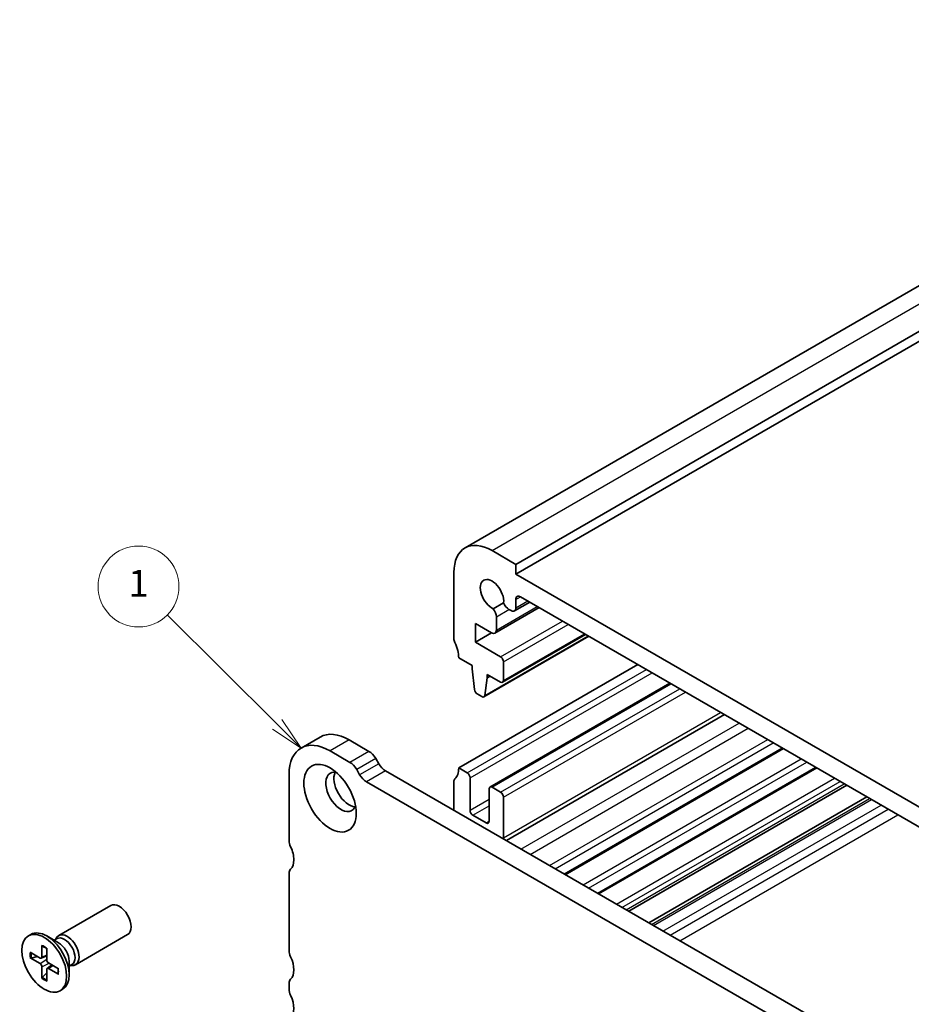
# Model space of a CAD drawing. Units: millimetres. Extents: x 0 to 3364, y 0 to 702.
# Drawn here: x 203 to 269, y 107 to 180 of the extents above; entities that cross this region are included whole.
import ezdxf

# ---------------------------------------------------------------- set-up
doc = ezdxf.new("R2010")
doc.units = ezdxf.units.MM
for name, color, linetype, lineweight in [('Symbol (TK)', 100, 'Continuous', 18), ('Visible (ISO)', 7, 'Continuous', 35), ('Visible Narrow (ISO)', 7, 'Continuous', 25)]:
    doc.layers.add(name, color=color, linetype=linetype, lineweight=lineweight)
doc.styles.add('Note Text (TK2)', font='MS PGothic.ttf')

# ---------------------------------------------------------------- blocks, each defined once
blk = doc.blocks.new('バルーン22')
at = {"layer": 'Symbol (TK)', "color": 100}
for p, q in [((236.7099735280449, 135.5285945894614), (228.5384408677619, 143.6448894110996)), ((238.4837254097399, 133.7668328966711), (237.062325866603, 135.8833449658004)), ((236.3576211894869, 135.1738442131224), (238.4837254097399, 133.7668328966711)), ((236.7099735280449, 135.5285945894614), (238.4837254097399, 133.7668328966711))]:
    blk.add_line(p, q, dxfattribs=at)
at = {"layer": 'Symbol (TK)'}
blk.add_circle((226.4180259781742, 145.7509707429081), 3.000000044703483, dxfattribs=at)
at = {"layer": 'Symbol (TK)', "color": 7, "insert": (226.4180259781742, 145.727578930334), "char_height": 2.000000029802322, "attachment_point": 5, "style": 'Note Text (TK2)'}
blk.add_mtext('1', dxfattribs=at)

msp = doc.modelspace()

# ---------------------------------------------------------------- linework, layer by layer
at = {"layer": 'Visible (ISO)'}
for p, q in [((236.154540765976, 140.6122116028727), (304.0367917598845, 179.8040474874035)), ((239.9223077271074, 139.39347557468), (307.804558721016, 178.5853114592108)), ((239.9223077265679, 138.6586286568707), (307.8045587204764, 177.8504645414016)), ((239.9223077271074, 139.39347557468), (238.1545407741405, 140.4140963067316)), ((239.9223077265679, 138.6586286568707), (239.9223077271074, 139.39347557468)), ((235.3261136412302, 138.7811031590213), (235.3261136297087, 133.8821236790689)), ((273.156326442335, 119.470958884867), (239.9223077265679, 138.6586286568707)), ((239.9223077187414, 136.1652032609021), (239.9223077202838, 136.7806865196545)), ((240.2758792222967, 136.9848002065438), (272.802754937075, 118.2053996458141)), ((239.0184321791409, 136.5366374087031), (238.2521458466015, 136.0942217883351)), ((238.3718794731647, 134.2841838207388), (241.6626817396194, 136.1841293951262)), ((239.4126364433409, 136.0512138202025), (239.5687543271042, 135.9610791174542)), ((239.8187543281482, 135.9363147054231), (240.9553318526863, 136.5925180451701)), ((238.4754328637613, 134.5130723762039), (238.4754328663093, 135.5101190889918)), ((236.917103888205, 133.6164815570324), (236.917103891763, 135.0045257424116)), ((236.917103891763, 135.0045257424116), (238.1218794721214, 134.3089482327657)), ((236.917103888205, 133.6164815570324), (238.1191854126302, 134.3105036487471)), ((237.556169880897, 129.5636569808662), (245.3429230951944, 134.0593410452539)), ((238.9409368543752, 130.642103527563), (245.1013444765838, 134.1988165265629)), ((238.7909368584423, 132.5346235808861), (236.917103888205, 133.6164815570324)), ((235.6796670173932, 132.4532546627215), (236.6696165089782, 131.8817070539523)), ((235.6796669318364, 124.2882887629904), (248.9732745009417, 131.9633566715146)), ((236.6696165089782, 131.8817070539523), (236.6696165083653, 131.6367580799497)), ((236.6696165083653, 131.6367580799497), (236.8546488982496, 130.1055495496876)), ((239.0030688887312, 130.7794366608415), (239.0030688921817, 132.1672001191069)), ((237.6159549611887, 129.6660092869342), (237.8009873582641, 130.9835608114336)), ((237.8009873582641, 130.9835608114336), (237.800987358877, 131.2285097854355)), ((237.800987358877, 131.2285097854355), (238.7909368537624, 130.6569621747739)), ((237.8009873582641, 130.9835608114336), (238.0131193920737, 131.1060352982574)), ((238.0045406870231, 122.8742783814146), (251.3602802831461, 130.5852182324628)), ((237.0644339781791, 129.7758169442174), (237.406169880281, 129.5785156280789)), ((239.2252517925211, 118.8936088502847), (255.4179967619425, 128.2424945172991)), ((225.3979389632354, 126.5833294724733), (223.9837254008623, 125.7668328915456)), ((229.0228127100278, 125.5188367724269), (227.5479389757884, 126.3703555269415)), ((243.5951734454761, 116.3706333867805), (259.7879184200358, 125.7195190567615)), ((226.1337254134153, 125.5538589460138), (227.6085991476547, 124.7023401914992)), ((229.7449952491197, 124.6061838744347), (229.5228127090832, 124.9910153243592)), ((235.6796669318364, 124.2882887629904), (236.3160630553222, 123.9208652919181)), ((246.0700474199283, 114.9417642196214), (262.2627923973982, 124.2906498912825)), ((223.0931662249695, 118.899411841814), (223.0931662417606, 123.7983913187661)), ((228.1085991467101, 124.1745187434314), (228.3307816867466, 123.789687293507)), ((261.6204353181786, 105.9637435064287), (230.2449952481747, 124.0783624263674)), ((236.528195090294, 123.5534418301869), (236.5281950906503, 121.1447769176574)), ((228.8307816858016, 123.2618658454397), (260.2062217558055, 105.147246925501)), ((235.3261135097415, 121.1447774060438), (235.3261135297187, 123.2676680285761)), ((237.9424086524839, 120.3282803369731), (237.942408652667, 122.73694524744)), ((238.1545406863707, 122.8594197349343), (238.790936789438, 122.491996275777)), ((248.2971695977513, 113.6559346201195), (264.48991457784, 123.0048202932926)), ((239.0030688244463, 122.1245728180149), (239.003068867514, 119.1035354496147)), ((249.7908083487858, 112.793581878017), (265.9835533306306, 122.1424675522041)), ((236.7403271249899, 120.7773534562912), (237.7302766181114, 120.2058058498648)), ((223.0931661161572, 110.7344458027361), (223.0931661894893, 116.4499217606148)), ((205.9925782392805, 111.8578022668451), (209.854776916568, 114.0876437128409)), ((203.745521964433, 111.8306343138947), (203.9307653795508, 111.9375846494786)), ((205.9811821362127, 111.3157698156535), (205.1057653795508, 111.8211919157653)), ((207.2425782392804, 109.6927387573842), (211.104776916568, 111.92258020338)), ((204.740114064068, 111.1174006977545), (204.7416846293257, 110.2579762328451)), ((205.6554925653391, 111.5038067770696), (205.866392769567, 111.6255700667528)), ((205.7648274147801, 111.5669312818262), (205.8119734034763, 111.6603086554709)), ((203.8659043465928, 110.6126754908091), (204.6094024831958, 110.1816031014945)), ((204.6970687719505, 110.1691714740488), (205.0999013353854, 110.3474499443223)), ((205.1009298739572, 110.9090835909779), (205.0993593022421, 110.051472662361)), ((203.8659043450259, 110.196041281779), (204.6094024816425, 109.7685959650101)), ((203.9707380545964, 110.1858310777832), (204.4036227668196, 110.3009120138424)), ((205.1324263387416, 109.4151100426726), (205.4882363026814, 109.6748340394953)), ((205.9751395838399, 109.394907948224), (205.2316414472233, 109.8223532649929)), ((206.767466315339, 109.953885668219), (206.7674663153391, 108.9430414679954)), ((206.767466315339, 109.5778117453869), (206.9783665195669, 109.69957503507)), ((206.87680116478, 109.6409362501435), (206.9812413368431, 109.6350771872185)), ((204.7401140549086, 108.6818656390251), (204.7416846266237, 109.539476567642)), ((205.0997939885416, 109.0951080878813), (204.7836886142193, 108.7777593963222)), ((205.1009298647979, 108.4735485322484), (205.0993592995401, 109.3329729971579)), ((205.9751395822731, 108.9782737391937), (205.2316414456701, 109.4093461285084)), ((223.093166138293, 107.8767077047987), (223.0931661396899, 108.2849559945845)), ((206.0955219644329, 107.7603149161082), (206.2807653795507, 107.8672652516921))]:
    msp.add_line(p, q, dxfattribs=at)
for centre, major_axis, ratio, start_param, end_param in [((238.154540765975, 137.1481099877366), (-1.999999999999075, 3.464101615136153), 0.577350269189626, 5.497787140895227, 7.068583467689685), ((238.1545407662381, 137.1481099873373), (-0.6147499999999368, 1.064778233953003), 0.577350269189626, 3.81448486869299, 8.751885739730817), ((240.2758611110015, 136.576562373033), (-0.2500000000879116, 0.4330127020444867), 0.577350269189626, 5.497735917303671, 7.068583467349509), ((238.0158134584814, 135.7754804794517), (-0.3250000000400401, 0.5629165125291592), 0.577350269189626, 3.926990813923808, 4.957722437230112), ((239.4126364446981, 136.581936597022), (0.3250000000000091, -0.5629165124599007), 0.577350269189626, 4.467055517630019, 5.497787140829321), ((239.5687543281482, 136.3693274073153), (0.25, -0.4330127018922195), 0.577350269189626, 5.497787140829259, 7.068583467683493), ((238.1218794731568, 134.7171965226447), (0.2500000000079086, -0.4330127019059174), 0.577350269189626, 5.497787140853676, 7.068583467631782), ((235.6796670203018, 133.6779995327273), (0.2499999999998268, -0.4330127018918599), 0.577350269189626, 3.9269908142686, 4.570491923035635), ((234.2654534550186, 133.2697512484215), (1.000000000001079, -1.732050807570748), 0.5773502691896258, 0.7853981604755953, 1.428899269448586), ((238.7909368578257, 132.2896746069638), (-0.150000000000071, 0.2598076211354188), 0.577350269189626, 3.926990814057168, 5.49778714087474), ((238.7909368543752, 130.9019111486984), (0.1499999999999985, -0.259807621135329), 0.577350269189626, 5.497787140893, 7.068583467646955), ((237.0644339787116, 130.0207659181884), (0.1500000000000914, -0.2598076211354543), 0.5773502691896258, 4.07588076207134, 5.497787141271492), ((237.406169880897, 129.8234646020016), (0.1500000000000625, -0.2598076211354399), 0.5773502691896261, 5.497787140878262, 6.91969352007854), ((226.1337254008613, 122.0429236552742), (-2.149999999998994, 3.723909236271344), 0.577350269189626, 5.4977871396533, 7.068583466447621), ((227.5479389632344, 122.859420236202), (-2.149999999998995, 3.723909236271345), 0.577350269189626, 5.4977871396533, 6.283185307179588), ((229.0228127071085, 124.7023401931847), (-0.4999999980252646, 0.8660254049245388), 0.577350269189626, 4.712388975118741, 5.497787143603073), ((227.6085991447353, 123.8858436122569), (0.4999999999999428, -0.8660254037844579), 0.577350269189626, 1.570796322845566, 2.356194486064103), ((230.2449952510943, 124.8948590056095), (-0.4999999999999635, 0.8660254037844941), 0.577350269189626, 1.570796322845914, 2.356194486063651), ((234.2654533694635, 125.1047853423158), (0.9999999999999399, -1.732050807568773), 0.5773502691896261, 0.1418970437392553, 0.7853981643786474), ((226.9468981983918, 122.5124088629497), (-0.8000000000000003, 1.385640646055101), 0.577350269189626, 5.813068659468682, 9.894894608480293), ((227.5479389624004, 122.859419909844), (-0.8000000000000003, 1.385640646055101), 0.577350269189626, 0.3850985571174661, 2.756494096472344), ((228.8307816887212, 124.0783624246818), (0.4999999980254646, -0.8660254049244716), 0.5773502691896261, 4.712388975119193, 5.497787143602275), ((235.6796669203123, 123.0635438789068), (-0.250000000000256, 0.4330127018926628), 0.577350269189626, 0.1418970437368667, 0.785398152528675), ((236.3160630559381, 123.6759163172842), (0.1499999999999761, -0.2598076211353258), 0.577350269189626, 0.7853981635687637, 2.356194493095889), ((238.1545406870231, 122.6144707602792), (-0.1500000000000055, 0.2598076211353412), 0.577350269189626, 5.497787146857509, 7.068583470488702), ((238.7909367900904, 122.2470473011219), (0.14999999999999, -0.2598076211353501), 0.577350269189626, 0.7853981798590395, 2.356194493267889), ((236.7403271250063, 121.02230243056), (0.150000000000021, -0.2598076211353322), 0.577350269189626, 3.926990817157632, 5.497787143704758), ((237.7302766181279, 120.4507548241338), (0.150000000000013, -0.2598076211353542), 0.577350269189626, 5.497787143704764, 7.068583470489004), ((238.2959620863275, 119.5117837266379), (0.5000000000000001, -0.8660254037844389), 0.577350269189626, 0.6852312897981854, 0.7853981798587464), ((223.6588516499183, 118.5728132068569), (-0.3999999999997498, 0.692820323027118), 0.577350269189626, 0.7853981594378876, 1.428899268205102), ((222.2446380833184, 118.1645649253396), (-0.850000000000888, 1.47224318643488), 0.577350269189626, 3.926990819020858, 4.570491921796409), ((222.2446380833208, 118.1645649538923), (0.8499999999991146, -1.472243186432013), 0.577350269189626, 0.1418970251370972, 0.7853981448598193), ((223.6588516144384, 116.1233234715), (-0.3999999999998897, 0.6928203230273599), 0.577350269189626, 0.1418970251374159, 0.785398688898991), ((210.479776916568, 113.0051119581104), (-0.6249999999999631, 1.082531754730461), 0.577350269189626, 3.141592653589916, 6.283185307179709), ((205.1057653795508, 109.9024249505854), (-1.174999999999929, 2.035159698893267), 0.577350269189626, 3.141592653589907, 6.283185307179699), ((206.6175782392805, 110.7752705121146), (-0.6249999999999818, 1.08253175473045), 0.577350269189626, 2.780225529683054, 6.644552431086254), ((206.422379644567, 110.6625725509114), (-0.5559868749999641, 0.9629975158413738), 0.577350269189626, 3.141592653590016, 6.283185307179809), ((205.9811821362127, 110.4078470506972), (0.5559868749999272, -0.962997515841393), 0.5773502691896258, 0.7853981633976446, 2.356194490192576), ((223.6588515445385, 110.4078471644304), (-0.40000000242685, 0.6928203272309782), 0.5773502691896261, 0.7853981573456075, 1.428899296291964), ((204.6096813280791, 110.3338663933405), (0.0933406377035894, -0.1616707269134861), 0.5773502691896258, 5.49567473851614, 7.07069586715783), ((204.6096813253795, 109.6160106914862), (-0.0933406377035991, 0.1616707269134805), 0.577350269189626, 3.924878411720897, 5.499899540362809), ((205.2313626034863, 109.9749385385167), (0.0933406377035991, -0.1616707269134805), 0.577350269189626, 3.924878411720897, 5.499899540362809), ((222.2446380064412, 109.9995988159706), (0.8500000000001149, -1.472243186433744), 0.5773502691896258, 0.1418970506669821, 1.428899298313928), ((205.2313626007867, 109.2570828366625), (-0.0933406377035894, 0.1616707269134861), 0.5773502691896258, 5.49567473851614, 7.07069586715783), ((223.6588515646388, 107.9583573596338), (-0.3999999999997615, 0.6928203230271379), 0.577350269189626, 0.1418970506691117, 0.7853981594479454), ((223.6588515632422, 107.5501090698468), (-0.3999999999999772, 0.6928203230275117), 0.577350269189626, 0.7853981594464914, 1.428899268174123), ((222.2446379966094, 107.1418607884002), (0.8500000000002, -1.472243186433891), 0.577350269189626, 0.1418970506785616, 1.428899268175111)]:
    msp.add_ellipse(centre, major_axis=major_axis, ratio=ratio, start_param=start_param, end_param=end_param, dxfattribs=at)
for centre, major_axis, ratio in [((226.1337254000273, 122.0429233289162), (1.374999999999858, -2.381569860407288), 0.5773502691896257), ((204.9205219644329, 109.7954746150015), (-1.174999999999965, 2.035159698893245), 0.577350269189626)]:
    msp.add_ellipse(centre, major_axis=major_axis, ratio=ratio, dxfattribs=at)
for points, knots in [([(204.769372301639, 111.0662621770418), (204.7671961958356, 111.0670393194442), (204.7651539356851, 111.0679612829719), (204.7564251535433, 111.0729585855145), (204.7499425889163, 111.0801312530989), (204.742436377768, 111.0957207156507), (204.7401331887342, 111.10693554457), (204.740114064068, 111.1174006977545)], [0.0369927237158207, 0.0369927237158207, 0.0369927237158207, 0.0369927237158207, 0.0380052867236194, 0.0380052867236194, 0.0417980490038588, 0.0417980490038588, 0.0456391434267407, 0.0456391434267407, 0.0456391434267407, 0.0456391434267407]), ([(204.7693379049433, 111.0661992416164), (204.7917142939258, 111.0578866678375), (204.8143721130695, 111.0485300122304), (204.8601028495814, 111.0277460303857), (204.883175660448, 111.016318776888), (204.9295864780662, 110.991431121531), (204.9529244164644, 110.9779707919492), (204.9997163313702, 110.9490721939879), (205.0231702647603, 110.9336339905848), (205.0647168030582, 110.9045784036335), (205.0828156276736, 110.8913455940651), (205.1008721491297, 110.8775629399649)], [1.394368525998532, 1.394368525998532, 1.394368525998532, 1.394368525998532, 1.464791639055974, 1.464791639055974, 1.535214752113416, 1.535214752113416, 1.605637865170858, 1.605637865170858, 1.6760609782283, 1.6760609782283, 1.73046792402388, 1.73046792402388, 1.73046792402388, 1.73046792402388]), ([(203.9707380436575, 110.1858310976974), (203.9605293171762, 110.183211485255), (203.9488763000775, 110.1813586660472), (203.9260587449699, 110.1801455465771), (203.9112008655819, 110.1812383263765), (203.8877129916587, 110.1861316306545), (203.8749578712052, 110.1908363092646), (203.8659043450259, 110.196041281779)], [0.0349389793240146, 0.0349389793240146, 0.0349389793240146, 0.0349389793240146, 0.0380052867236194, 0.0380052867236194, 0.0417980490038588, 0.0417980490038588, 0.0456391434267407, 0.0456391434267407, 0.0456391434267407, 0.0456391434267407]), ([(205.9751395822731, 108.9782737391937), (205.966086056094, 108.9835228783235), (205.9575253238695, 108.9911249131019), (205.9477775588479, 109.005420214082), (205.9448071288251, 109.0146206136095), (205.9448437289504, 109.0246786121577), (205.9450664152159, 109.0269082432432), (205.9454814431023, 109.029181377502)], [0.015301231108542, 0.015301231108542, 0.015301231108542, 0.015301231108542, 0.0191423255314239, 0.0191423255314239, 0.0229350878116633, 0.0229350878116633, 0.0239476508776092, 0.0239476508776092, 0.0239476508776092, 0.0239476508776092]), ([(205.9478130367751, 109.4106182829122), (205.9507209044503, 109.3880895497738), (205.9531314412184, 109.3657991032945), (205.9575210481176, 109.3152909525286), (205.9591639575536, 109.2872601488143), (205.9607949196612, 109.2322878630966), (205.9607829376204, 109.2053464509225), (205.9591308701896, 109.1527096764786), (205.9574907563819, 109.1270144095432), (205.9526248440036, 109.0770184394073), (205.949399035689, 109.0527178648096), (205.9454097410722, 109.0291830568032)], [2.981921056637204, 2.981921056637204, 2.981921056637204, 2.981921056637204, 3.036328002147377, 3.036328002147377, 3.106751115211597, 3.106751115211597, 3.177174228275816, 3.177174228275816, 3.247597341340036, 3.247597341340036, 3.318020454404256, 3.318020454404256, 3.318020454404256, 3.318020454404256]), ([(204.7401140549086, 108.6818656390251), (204.7401331796534, 108.6923087089017), (204.7424363687798, 108.7057073064923), (204.7499425800725, 108.72849505404), (204.7564251447769, 108.7419087448859), (204.7688845147085, 108.761062767459), (204.7763156118024, 108.770228166663), (204.7836886259959, 108.7777593768916)], [0.015301231108542, 0.015301231108542, 0.015301231108542, 0.015301231108542, 0.0191423255314239, 0.0191423255314239, 0.0229350878116632, 0.0229350878116632, 0.026001395211268, 0.026001395211268, 0.026001395211268, 0.026001395211268])]:
    msp.add_open_spline(points, degree=3, knots=knots, dxfattribs=at)
at = {"layer": 'Visible Narrow (ISO)'}
for p, q in [((238.1545407741405, 140.4140963067316), (306.036791768049, 179.6059321912625)), ((239.9223077202838, 136.7806865196545), (240.2758611098602, 136.9848106642994)), ((239.9223077187414, 136.1652032609021), (240.8088852447351, 136.677069034192)), ((238.4754328637613, 134.5130723762039), (241.5162351316818, 136.2686803841402)), ((238.4754328663093, 135.5101190889918), (239.4126364406242, 136.051213824908)), ((238.7909368584423, 132.5346235808861), (243.3873740403291, 135.1883778251616)), ((239.0030688921817, 132.1672001191069), (243.8116381077932, 134.9434288501571)), ((237.6159549611887, 129.6660092869342), (245.2841759383229, 134.0932587322881)), ((239.0030688887312, 130.7794366608415), (245.0134765118207, 134.2495471199716)), ((236.3160630553222, 123.9208652919181), (249.6096706207007, 131.5959331982906)), ((236.528195090294, 123.5534418301869), (250.0339346887394, 131.3509842229543)), ((238.1545406863707, 122.8594197349343), (251.4481482478783, 130.5344876390719)), ((238.790936789438, 122.491996275777), (252.0845443471094, 130.1670641776998)), ((239.0030688244463, 122.1245728180149), (252.508808411729, 129.9221152043376)), ((239.003068867514, 119.1035354496147), (255.1251035323541, 128.4115965032445)), ((240.3004642848133, 118.2728346232978), (256.493209255499, 127.6217202910422)), ((240.9820471893483, 117.8793225466401), (257.1747921608354, 127.2282082148472)), ((242.4267717011275, 117.045210453972), (258.6195166743134, 126.3940961231598)), ((227.5479389757884, 126.3703555269415), (226.1337254134153, 125.5538589460138)), ((242.8357216907741, 116.8091030654148), (259.0284666644408, 126.1579887348803)), ((243.5073057285034, 116.4213638372466), (259.7000507029599, 125.770249507168)), ((229.0228127100278, 125.5188367724269), (227.6085991476547, 124.7023401914992)), ((229.5228127090832, 124.9910153243592), (228.1085991467101, 124.1745187434314)), ((244.9140080737119, 115.6092038528645), (261.1067530498224, 124.9580895237409)), ((229.7449952491197, 124.6061838744347), (228.3307816867466, 123.789687293507)), ((245.3229578164989, 115.3730966068318), (261.5157027930903, 124.7219822779858)), ((245.9821794332746, 114.9924948257879), (262.1749244106411, 124.3413804973894)), ((230.2449952481747, 124.0783624263674), (228.8307816858016, 123.2618658454397)), ((247.3888820452799, 114.1803346873706), (263.5816270243005, 123.5292203599272)), ((247.7978314948031, 113.9442276106539), (263.9905764743045, 123.293113283488)), ((248.1067843128855, 113.7658536164942), (264.2995292927503, 123.1147392895381)), ((249.9811889402285, 112.6836655913914), (266.1739339222972, 122.0325512657078)), ((236.5281950906503, 121.1447769176574), (237.942408652608, 121.9612734983453)), ((236.7403271249899, 120.7773534562912), (237.9424086525708, 121.4713755498279)), ((250.1373068227224, 112.5935308891639), (266.3300518049747, 121.9424165635863)), ((250.8444136010674, 112.1852825969696), (267.0371585841512, 121.534168271872)), ((251.3774377392482, 111.8775409647652), (267.5701827229587, 121.2264266400295)), ((252.0845064461177, 111.4693146531477), (268.2772514306596, 120.818200328892)), ((237.7302766181114, 120.2058058498648), (237.9424086524839, 120.3282803370135)), ((204.7416846293257, 110.2579762328451), (205.1000555539141, 110.431660995789)), ((204.6094024816425, 109.7685959650101), (205.0994502689043, 110.1011450223592)), ((204.7416846266237, 109.539476567642), (205.2747044472721, 109.7975958691228)), ((205.2316414456701, 109.4093461285084), (205.5612423225313, 109.6328620697701))]:
    msp.add_line(p, q, dxfattribs=at)
for centre, major_axis, ratio, start_param, end_param in [((204.9205219644329, 109.7954746150015), (-0.7565597576126373, 1.310399939147001), 0.577350269189626, 5.328362316423277, 5.667211962455898), ((204.9205219644329, 109.7954746150015), (0.7565597576127155, -1.310399939146956), 0.577350269189626, 3.757565989628044, 4.096415635660802), ((204.9604648871751, 109.8185356721989), (-0.7109181051709351, 1.231346278176578), 0.5773502691896258, 0.6454377401912162, 0.9621455294068992), ((204.9205219644329, 109.7954746150015), (-0.7565597576127155, 1.310399939146956), 0.577350269189626, 3.757565989628044, 4.096415635660802), ((204.9205219644329, 109.7954746150015), (0.7565597576126372, -1.310399939147001), 0.577350269189626, 5.328362316423277, 5.667211962455898), ((204.9604648871751, 109.8185356721989), (-0.7109181051708614, 1.23134627817662), 0.5773502691896258, 2.179447115498028, 2.496154905061439)]:
    msp.add_ellipse(centre, major_axis=major_axis, ratio=ratio, start_param=start_param, end_param=end_param, dxfattribs=at)

# ---------------------------------------------------------------- block references
at = {"layer": 'Symbol (TK)'}
msp.add_blockref('バルーン22', (-14.50000000000001, -8.000000000000007), dxfattribs=at)

doc.saveas('drawing.dxf')
